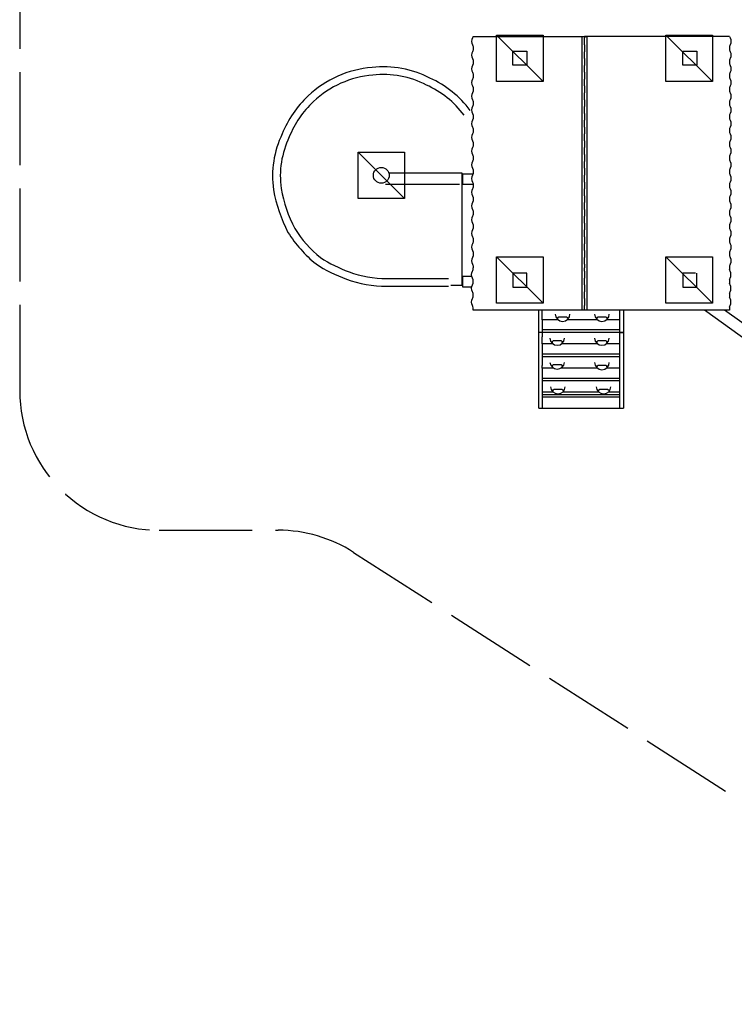
# Model space of a CAD drawing. Units: millimetres. Extents: x 15694.35 to 15703.88, y -10385.7 to -10375.81.
# Drawn here: x 15694.35 to 15698.96, y -10385.7 to -10379.35 of the extents above; entities that cross this region are included whole.
import ezdxf

# ---------------------------------------------------------------- set-up
doc = ezdxf.new("R2010")
doc.units = ezdxf.units.MM
doc.linetypes.add('ACAD_ISO02W100', pattern=[15, 12, -3])
for name, color, linetype in [('fronta-VIS', 7, 'Continuous'), ('Supe-HID', 7, 'Continuous'), ('Supe-VIS', 7, 'Continuous'), ('área de seguridad', 6, 'ACAD_ISO02W100')]:
    doc.layers.add(name, color=color, linetype=linetype)

msp = doc.modelspace()

# ---------------------------------------------------------------- linework, layer by layer
for p, q in [((15697.979, -10381.2267), (15697.979, -10379.4611)), ((15697.994, -10379.4611), (15698.009, -10379.4611)), ((15698.009, -10379.4611), (15698.009, -10381.2267)), ((15697.994, -10381.2267), (15697.979, -10381.2267))]:
    msp.add_line(p, q)
at = {"color": 1}
for points in [[(15697.427, -10379.452), (15697.727, -10379.452), (15697.727, -10379.752), (15697.427, -10379.752), (15697.427, -10379.452), (15697.727, -10379.752)], [(15698.519, -10379.452), (15698.819, -10379.452), (15698.819, -10379.752), (15698.519, -10379.752), (15698.519, -10379.452), (15698.819, -10379.752)], [(15696.5335, -10380.2066), (15696.8335, -10380.2066), (15696.8335, -10380.5066), (15696.5335, -10380.5066), (15696.5335, -10380.2066), (15696.8335, -10380.5066)], [(15697.427, -10380.882), (15697.727, -10380.882), (15697.727, -10381.182), (15697.427, -10381.182), (15697.427, -10380.882), (15697.727, -10381.182)], [(15698.519, -10380.882), (15698.819, -10380.882), (15698.819, -10381.182), (15698.519, -10381.182), (15698.519, -10380.882), (15698.819, -10381.182)]]:
    msp.add_lwpolyline(points, dxfattribs=at)
at = {"layer": 'fronta-VIS'}
msp.add_line((15696.7112, -10380.4136), (15697.1888, -10380.4136), dxfattribs=at)
for points in [[(15697.2571, -10379.938, 0.12463), (15696.9969, -10379.7292, 0.147266), (15696.6244, -10379.6609, 0.170535), (15696.2115, -10379.8445, 0.108351), (15696.0443, -10380.0893, 0.148063), (15695.9886, -10380.45, 0.075669), (15696.0817, -10380.7243, 0.083309), (15696.2625, -10380.9278, 0.057263), (15696.4582, -10381.0257, 0.095002), (15696.7184, -10381.0713, 0.001653), (15697.1164, -10381.0713, 1.777473)], [(15697.2172, -10379.9682, 0.125088), (15696.9751, -10379.7742, 0.148066), (15696.6291, -10379.7107, 0.170847), (15696.2458, -10379.8809, 0.108984), (15696.0901, -10380.1095, 0.148378), (15696.038, -10380.4421, 0.074856), (15696.1252, -10380.6995, 0.081832), (15696.2919, -10380.8873, 0.056665), (15696.4756, -10380.9788, 0.095315), (15696.718, -10381.0213, 0.001655), (15697.1163, -10381.0213, 0.001655)]]:
    msp.add_lwpolyline(points, format="xyb", dxfattribs=at)
msp.add_lwpolyline([(15696.7359, -10380.3412), (15697.2034, -10380.3412), (15697.2034, -10381.0608)], dxfattribs=at)
msp.add_circle((15696.6835, -10380.3566), 0.0512, dxfattribs=at)
at = {"layer": 'Supe-HID'}
for p, q in [((15697.532, -10379.647), (15697.532, -10379.557)), ((15697.532, -10379.557), (15697.622, -10379.557)), ((15697.622, -10379.557), (15697.622, -10379.647)), ((15698.628, -10379.647), (15698.628, -10379.557)), ((15698.628, -10379.557), (15698.718, -10379.557)), ((15698.718, -10379.557), (15698.718, -10379.647)), ((15697.622, -10379.647), (15697.532, -10379.647)), ((15698.71, -10379.647), (15698.628, -10379.647)), ((15697.532, -10380.987), (15697.532, -10381.077)), ((15697.622, -10380.987), (15697.532, -10380.987)), ((15697.622, -10381.077), (15697.622, -10380.987)), ((15698.628, -10380.987), (15698.628, -10381.077)), ((15698.71, -10380.987), (15698.628, -10380.987)), ((15698.718, -10381.077), (15698.718, -10380.987)), ((15697.532, -10381.077), (15697.622, -10381.077)), ((15698.628, -10381.077), (15698.718, -10381.077))]:
    msp.add_line(p, q, dxfattribs=at)
at = {"layer": 'Supe-VIS'}
for p, q in [((15697.275, -10379.4611), (15697.994, -10379.4611)), ((15698.9283, -10379.4611), (15697.994, -10379.4611)), ((15697.994, -10379.4611), (15697.994, -10379.4655)), ((15697.994, -10379.4611), (15697.994, -10379.4655)), ((15697.994, -10379.4655), (15697.994, -10379.4707)), ((15697.994, -10379.5155), (15697.994, -10379.4707)), ((15697.994, -10379.5155), (15697.994, -10379.5204)), ((15697.994, -10379.5204), (15697.994, -10379.5375)), ((15697.994, -10379.5375), (15697.994, -10379.5545)), ((15697.994, -10379.5545), (15697.994, -10379.5594)), ((15697.994, -10379.6037), (15697.994, -10379.5594)), ((15698.9282, -10379.5249), (15698.9282, -10379.55)), ((15697.994, -10379.6037), (15697.994, -10379.6089)), ((15697.994, -10379.6089), (15697.994, -10379.6424)), ((15697.994, -10379.6424), (15697.994, -10379.6476)), ((15697.994, -10379.6924), (15697.994, -10379.6476)), ((15698.9282, -10379.6137), (15698.9282, -10379.6376)), ((15697.994, -10379.6924), (15697.994, -10379.6972)), ((15697.994, -10379.6972), (15697.994, -10379.7143)), ((15697.994, -10379.7143), (15697.994, -10379.7314)), ((15698.9282, -10379.7018), (15698.9282, -10379.7269)), ((15697.994, -10379.7314), (15697.994, -10379.7363)), ((15697.994, -10379.7806), (15697.994, -10379.7363)), ((15697.994, -10379.7806), (15697.994, -10379.7858)), ((15697.994, -10379.7858), (15697.994, -10379.8193)), ((15697.994, -10379.8193), (15697.994, -10379.8245)), ((15697.994, -10379.8693), (15697.994, -10379.8245)), ((15698.9282, -10379.7906), (15698.9282, -10379.8144)), ((15697.994, -10379.8693), (15697.994, -10379.8741)), ((15697.994, -10379.8741), (15697.994, -10379.8912)), ((15697.994, -10379.8912), (15697.994, -10379.9083)), ((15698.9282, -10379.8787), (15698.9282, -10379.9037)), ((15697.994, -10379.9083), (15697.994, -10379.9131)), ((15697.994, -10379.9574), (15697.994, -10379.9131)), ((15697.994, -10379.9574), (15697.994, -10379.9626)), ((15697.994, -10379.9626), (15697.994, -10379.9961)), ((15698.9282, -10379.9675), (15698.9282, -10379.9913)), ((15697.994, -10379.9961), (15697.994, -10380.0013)), ((15697.994, -10380.0461), (15697.994, -10380.0013)), ((15697.994, -10380.0461), (15697.994, -10380.051)), ((15697.994, -10380.051), (15697.994, -10380.0681)), ((15697.994, -10380.0681), (15697.994, -10380.0852)), ((15697.994, -10380.0852), (15697.994, -10380.09)), ((15697.994, -10380.1343), (15697.994, -10380.09)), ((15698.9282, -10380.0555), (15698.9282, -10380.0806)), ((15697.994, -10380.1343), (15697.994, -10380.1395)), ((15697.994, -10380.1395), (15697.994, -10380.173)), ((15698.9282, -10380.1444), (15698.9282, -10380.1682)), ((15697.994, -10380.173), (15697.994, -10380.1782)), ((15697.994, -10380.223), (15697.994, -10380.1782)), ((15697.994, -10380.223), (15697.994, -10380.2279)), ((15697.994, -10380.2279), (15697.994, -10380.2449)), ((15697.994, -10380.2449), (15697.994, -10380.262)), ((15697.994, -10380.262), (15697.994, -10380.2669)), ((15697.994, -10380.3112), (15697.994, -10380.2669)), ((15698.9282, -10380.2324), (15698.9282, -10380.2575)), ((15697.2085, -10380.4161), (15697.2085, -10380.3461)), ((15697.2085, -10380.3461), (15697.2748, -10380.3461)), ((15697.994, -10380.3112), (15697.994, -10380.3164)), ((15697.994, -10380.3164), (15697.994, -10380.3499)), ((15697.994, -10380.3499), (15697.994, -10380.3551)), ((15698.9282, -10380.3212), (15698.9282, -10380.3451)), ((15697.994, -10380.3999), (15697.994, -10380.3551)), ((15697.994, -10380.3999), (15697.994, -10380.4047)), ((15697.994, -10380.4047), (15697.994, -10380.4218)), ((15698.9282, -10380.4093), (15698.9282, -10380.4343)), ((15697.2763, -10380.4161), (15697.2085, -10380.4161)), ((15697.994, -10380.4218), (15697.994, -10380.4389)), ((15697.994, -10380.4389), (15697.994, -10380.4438)), ((15697.994, -10380.4881), (15697.994, -10380.4438)), ((15697.994, -10380.4881), (15697.994, -10380.4933)), ((15697.994, -10380.4933), (15697.994, -10380.5268)), ((15697.994, -10380.5268), (15697.994, -10380.532)), ((15697.994, -10380.5768), (15697.994, -10380.532)), ((15698.9282, -10380.4981), (15698.9282, -10380.5219)), ((15697.994, -10380.5768), (15697.994, -10380.5816)), ((15697.994, -10380.5816), (15697.994, -10380.5987)), ((15697.994, -10380.5987), (15697.994, -10380.6158)), ((15698.9282, -10380.5862), (15698.9282, -10380.6112)), ((15697.994, -10380.6158), (15697.994, -10380.6206)), ((15697.994, -10380.6649), (15697.994, -10380.6206)), ((15697.994, -10380.6649), (15697.994, -10380.6701)), ((15697.994, -10380.6701), (15697.994, -10380.7036)), ((15697.994, -10380.7036), (15697.994, -10380.7088)), ((15697.994, -10380.7536), (15697.994, -10380.7088)), ((15698.9282, -10380.675), (15698.9282, -10380.6988)), ((15697.994, -10380.7536), (15697.994, -10380.7585)), ((15697.994, -10380.7585), (15697.994, -10380.7756)), ((15697.994, -10380.7756), (15697.994, -10380.7927)), ((15697.994, -10380.7927), (15697.994, -10380.7975)), ((15698.9282, -10380.763), (15698.9282, -10380.7881)), ((15697.994, -10380.8418), (15697.994, -10380.7975)), ((15697.994, -10380.8418), (15697.994, -10380.847)), ((15697.994, -10380.847), (15697.994, -10380.8805)), ((15698.9282, -10380.8518), (15698.9282, -10380.8757)), ((15697.994, -10380.8805), (15697.994, -10380.8857)), ((15697.994, -10380.9305), (15697.994, -10380.8857)), ((15697.994, -10380.9305), (15697.994, -10380.9354)), ((15697.994, -10380.9354), (15697.994, -10380.9524)), ((15697.994, -10380.9695), (15697.994, -10380.9524)), ((15697.994, -10380.9744), (15697.994, -10380.9695)), ((15697.994, -10380.9744), (15697.994, -10381.0192)), ((15698.9282, -10380.9399), (15698.9282, -10380.965)), ((15697.2085, -10381.0777), (15697.2085, -10381.0077)), ((15697.2085, -10381.0077), (15697.267, -10381.0077)), ((15697.994, -10381.0244), (15697.994, -10381.0192)), ((15697.994, -10381.0579), (15697.994, -10381.0244)), ((15698.9282, -10381.0292), (15698.9282, -10381.053)), ((15697.2085, -10381.0667), (15697.1316, -10381.0667)), ((15697.2663, -10381.0777), (15697.2085, -10381.0777)), ((15697.994, -10381.0631), (15697.994, -10381.0579)), ((15697.994, -10381.0631), (15697.994, -10381.1074)), ((15697.994, -10381.1122), (15697.994, -10381.1074)), ((15697.994, -10381.1293), (15697.994, -10381.1122)), ((15697.994, -10381.1464), (15697.994, -10381.1293)), ((15697.994, -10381.1513), (15697.994, -10381.1464)), ((15697.994, -10381.1513), (15697.994, -10381.196)), ((15698.9282, -10381.1168), (15698.9282, -10381.1418)), ((15697.994, -10381.2267), (15697.2758, -10381.2267)), ((15697.6993, -10381.3699), (15697.6993, -10381.2267)), ((15697.7215, -10381.2879), (15697.7215, -10381.2267)), ((15697.994, -10381.2013), (15697.994, -10381.196)), ((15697.994, -10381.2267), (15697.994, -10381.2013)), ((15698.5864, -10381.2267), (15697.994, -10381.2267)), ((15698.2215, -10381.2879), (15698.2215, -10381.2267)), ((15698.2222, -10381.3699), (15698.2222, -10381.2267)), ((15698.2443, -10381.2267), (15698.2443, -10381.3699)), ((15698.9282, -10381.2267), (15698.5864, -10381.2267)), ((15700.9261, -10382.775), (15698.7666, -10381.2267)), ((15700.9704, -10382.7132), (15698.8968, -10381.2267)), ((15698.9282, -10381.2061), (15698.9282, -10381.2267)), ((15697.7215, -10381.2879), (15697.7215, -10381.3699)), ((15697.8224, -10381.2879), (15697.7215, -10381.2879)), ((15697.8775, -10381.2706), (15697.8272, -10381.2706)), ((15698.0761, -10381.2879), (15697.8823, -10381.2879)), ((15698.1312, -10381.2706), (15698.0809, -10381.2706)), ((15698.2215, -10381.2879), (15698.136, -10381.2879)), ((15698.2215, -10381.354), (15697.7215, -10381.354)), ((15698.2215, -10381.3703), (15698.2215, -10381.354)), ((15697.7215, -10381.3699), (15697.6993, -10381.3699)), ((15697.6993, -10381.37), (15697.6993, -10381.3699)), ((15697.6993, -10381.8574), (15697.6993, -10381.37)), ((15697.7215, -10381.37), (15697.6993, -10381.37)), ((15697.7215, -10381.3699), (15697.7215, -10381.37)), ((15697.7215, -10381.37), (15697.7215, -10381.3984)), ((15698.2215, -10381.3703), (15697.7215, -10381.3703)), ((15697.7215, -10381.444), (15697.7215, -10381.3984)), ((15697.8432, -10381.4246), (15697.7929, -10381.4246)), ((15698.1312, -10381.4247), (15698.0809, -10381.4247)), ((15698.2215, -10381.444), (15698.2215, -10381.3703)), ((15698.2222, -10381.3699), (15698.2443, -10381.3699)), ((15698.2222, -10381.37), (15698.2222, -10381.3699)), ((15698.2443, -10381.37), (15698.2222, -10381.37)), ((15698.2222, -10381.8574), (15698.2222, -10381.37)), ((15698.2443, -10381.3699), (15698.2443, -10381.37)), ((15698.2443, -10381.37), (15698.2443, -10381.8574)), ((15697.7215, -10381.444), (15697.7215, -10381.5824)), ((15697.791, -10381.444), (15697.7215, -10381.444)), ((15698.0788, -10381.444), (15697.8451, -10381.444)), ((15698.2215, -10381.444), (15698.1333, -10381.444)), ((15698.2215, -10381.5101), (15697.7215, -10381.5101)), ((15698.2215, -10381.5265), (15697.7215, -10381.5265)), ((15698.2215, -10381.5265), (15698.2215, -10381.5101)), ((15698.2215, -10381.6002), (15698.2215, -10381.5265)), ((15697.7215, -10381.6002), (15697.7215, -10381.5824)), ((15697.7215, -10381.6002), (15697.7215, -10381.8574)), ((15697.7943, -10381.6002), (15697.7215, -10381.6002)), ((15697.8432, -10381.5786), (15697.7929, -10381.5786)), ((15698.0761, -10381.6002), (15697.8418, -10381.6002)), ((15698.1312, -10381.5829), (15698.0809, -10381.5829)), ((15698.2215, -10381.6002), (15698.136, -10381.6002)), ((15698.2215, -10381.6662), (15697.7215, -10381.6662)), ((15698.2215, -10381.6826), (15697.7215, -10381.6826)), ((15698.2215, -10381.6826), (15698.2215, -10381.6662)), ((15698.2215, -10381.7522), (15698.2215, -10381.6826)), ((15697.8479, -10381.7368), (15697.7976, -10381.7368)), ((15698.1422, -10381.7368), (15698.0918, -10381.7368)), ((15697.7215, -10381.7522), (15697.7906, -10381.7522)), ((15698.2222, -10381.7715), (15697.7222, -10381.7715)), ((15697.7222, -10381.7878), (15697.7222, -10381.7715)), ((15697.7222, -10381.8574), (15697.7222, -10381.7878)), ((15698.2222, -10381.7878), (15697.7222, -10381.7878)), ((15697.8549, -10381.7522), (15698.0848, -10381.7522)), ((15698.1492, -10381.7522), (15698.2215, -10381.7522)), ((15697.6993, -10381.8574), (15697.7215, -10381.8574)), ((15697.7222, -10381.8574), (15698.2222, -10381.8574)), ((15698.2222, -10381.8574), (15698.2443, -10381.8574))]:
    msp.add_line(p, q, dxfattribs=at)
for centre, start, end in [((15697.8523, -10381.251), 180, 0), ((15698.106, -10381.251), 180, 0), ((15697.818, -10381.405), 183.217, 356.783), ((15698.106, -10381.4051), 183.25461, 356.74539), ((15697.818, -10381.5591), 186.48199, 353.51801), ((15698.106, -10381.5633), 180, 0), ((15697.8227, -10381.7173), 183.217, 356.783), ((15698.117, -10381.7173), 183.217, 356.783)]:
    msp.add_arc(centre, 0.0475, start, end, dxfattribs=at)
at = {"layer": 'Supe-VIS', "extrusion": (0, 0, -1)}
for centre, major_axis, ratio, start_param, end_param in [((15697.2496, -10379.4488), (0, -0.0376), 0.714125, -1.237524, -0.948029), ((15697.2522, -10379.5363), (0, -0.034), 0.714125, -2.226624, -1.535618), ((15698.9111, -10379.4931), (0, -0.0353), 0.771282, -2.257419, -0.883234), ((15697.2522, -10379.5386), (0, -0.034), 0.714125, -1.605975, -0.91518), ((15698.9116, -10379.5815), (0, -0.0346), 0.771282, -2.265521, -0.87703), ((15697.2496, -10379.6256), (0, -0.0376), 0.714125, -2.193373, -0.948029), ((15698.9111, -10379.67), (0, -0.0353), 0.771282, -2.257419, -0.883234), ((15697.2522, -10379.7131), (0, -0.034), 0.714125, -2.226624, -1.535618), ((15697.2522, -10379.7155), (0, -0.034), 0.714125, -1.605975, -0.91518), ((15698.9116, -10379.7584), (0, -0.0346), 0.771282, -2.265521, -0.87703), ((15697.2496, -10379.8025), (0, -0.0376), 0.714125, -2.193373, -0.948029), ((15698.9111, -10379.8469), (0, -0.0353), 0.771282, -2.257419, -0.883234), ((15697.2522, -10379.89), (0, -0.034), 0.714125, -2.226624, -1.535618), ((15697.2522, -10379.8924), (0, -0.034), 0.714125, -1.605975, -0.91518), ((15697.2496, -10379.9794), (0, -0.0376), 0.714125, -2.193373, -0.948029), ((15698.9116, -10379.9353), (0, -0.0346), 0.771282, -2.265521, -0.87703), ((15698.9111, -10380.0237), (0, -0.0353), 0.771282, -2.257419, -0.883234), ((15697.2522, -10380.0669), (0, -0.034), 0.714125, -2.226624, -1.535618), ((15697.2522, -10380.0693), (0, -0.034), 0.714125, -1.605975, -0.91518), ((15698.9116, -10380.1122), (0, -0.0346), 0.771282, -2.265521, -0.87703), ((15697.2496, -10380.1563), (0, -0.0376), 0.714125, -2.193373, -0.948029), ((15697.2522, -10380.2438), (0, -0.034), 0.714125, -2.226624, -1.535618), ((15698.9111, -10380.2006), (0, -0.0353), 0.771282, -2.257419, -0.883234), ((15697.2522, -10380.2461), (0, -0.034), 0.714125, -1.605975, -0.91518), ((15698.9116, -10380.289), (0, -0.0346), 0.771282, -2.265521, -0.87703), ((15697.2496, -10380.3331), (0, -0.0376), 0.714125, -2.193373, -0.948029), ((15697.2522, -10380.4206), (0, -0.034), 0.714125, -2.226624, -1.535618), ((15698.9111, -10380.3775), (0, -0.0353), 0.771282, -2.257419, -0.883234), ((15697.2522, -10380.423), (0, -0.034), 0.714125, -1.605975, -0.91518), ((15698.9116, -10380.4659), (0, -0.0346), 0.771282, -2.265521, -0.87703), ((15697.2496, -10380.51), (0, -0.0376), 0.714125, -2.193373, -0.948029), ((15698.9111, -10380.5544), (0, -0.0353), 0.771282, -2.257419, -0.883234), ((15697.2522, -10380.5975), (0, -0.034), 0.714125, -2.226624, -1.535618), ((15697.2522, -10380.5999), (0, -0.034), 0.714125, -1.605975, -0.91518), ((15697.2496, -10380.6869), (0, -0.0376), 0.714125, -2.193373, -0.948029), ((15698.9116, -10380.6428), (0, -0.0346), 0.771282, -2.265521, -0.87703), ((15698.9111, -10380.7312), (0, -0.0353), 0.771282, -2.257419, -0.883234), ((15697.2522, -10380.7744), (0, -0.034), 0.714125, -2.226624, -1.535618), ((15697.2522, -10380.7768), (0, -0.034), 0.714125, -1.605975, -0.91518), ((15697.2496, -10380.8638), (0, -0.0376), 0.714125, -2.193373, -0.948029), ((15698.9116, -10380.8197), (0, -0.0346), 0.771282, -2.265521, -0.87703), ((15698.9111, -10380.9081), (0, -0.0353), 0.771282, -2.257419, -0.883234), ((15697.291, -10380.9968), (0, 0.0353), 0.714125, -2.257419, -0.883234), ((15697.2522, -10380.9513), (0, -0.034), 0.714125, -2.226624, -1.535618), ((15698.9529, -10380.9536), (0, 0.034), 0.771282, -2.226624, -1.910506), ((15698.9558, -10381.0411), (0, 0.0376), 0.771282, -1.248772, -0.948029), ((15697.2905, -10381.0852), (0, 0.0346), 0.714125, -2.265521, -0.87703), ((15698.9558, -10381.0411), (0, 0.0376), 0.771282, -2.193373, -1.89282), ((15698.9529, -10381.1281), (0, 0.034), 0.771282, -1.231087, -0.91518), ((15697.291, -10381.1737), (0, 0.0353), 0.714125, -2.257419, -0.883234), ((15698.9529, -10381.1305), (0, 0.034), 0.771282, -2.226624, -1.910506), ((15698.9558, -10381.218), (0, 0.0376), 0.771282, -1.248772, -0.948029)]:
    msp.add_ellipse(centre, major_axis=major_axis, ratio=ratio, start_param=start_param, end_param=end_param, dxfattribs=at)
at = {"layer": 'Supe-VIS'}
for centre, major_axis, ratio, start_param, end_param in [((15698.9558, -10379.4488), (0, -0.0376), 0.771282, -1.237524, -0.948029), ((15697.291, -10379.4931), (0, -0.0353), 0.714125, -2.257419, -0.883234), ((15698.9529, -10379.5363), (0, -0.034), 0.771282, -2.226624, -1.910506), ((15697.2905, -10379.5815), (0, -0.0346), 0.714125, -2.265521, -0.87703), ((15698.9529, -10379.5386), (0, -0.034), 0.771282, -1.231087, -0.91518), ((15697.291, -10379.67), (0, -0.0353), 0.714125, -2.257419, -0.883234), ((15698.9558, -10379.6256), (0, -0.0376), 0.771282, -2.193373, -1.89282), ((15698.9558, -10379.6256), (0, -0.0376), 0.771282, -1.248772, -0.948029), ((15698.9529, -10379.7131), (0, -0.034), 0.771282, -2.226624, -1.910506), ((15697.2905, -10379.7584), (0, -0.0346), 0.714125, -2.265521, -0.87703), ((15698.9529, -10379.7155), (0, -0.034), 0.771282, -1.231087, -0.91518), ((15697.291, -10379.8469), (0, -0.0353), 0.714125, -2.257419, -0.883234), ((15698.9558, -10379.8025), (0, -0.0376), 0.771282, -2.193373, -1.89282), ((15698.9558, -10379.8025), (0, -0.0376), 0.771282, -1.248772, -0.948029), ((15698.9529, -10379.89), (0, -0.034), 0.771282, -2.226624, -1.910506), ((15698.9529, -10379.8924), (0, -0.034), 0.771282, -1.231087, -0.91518), ((15697.2905, -10379.9353), (0, -0.0346), 0.714125, -2.265521, -0.87703), ((15698.9558, -10379.9794), (0, -0.0376), 0.771282, -2.193373, -1.89282), ((15697.291, -10380.0237), (0, -0.0353), 0.714125, -2.257419, -0.883234), ((15698.9558, -10379.9794), (0, -0.0376), 0.771282, -1.248772, -0.948029), ((15697.2905, -10380.1122), (0, -0.0346), 0.714125, -2.265521, -0.87703), ((15698.9529, -10380.0669), (0, -0.034), 0.771282, -2.226624, -1.910506), ((15698.9529, -10380.0693), (0, -0.034), 0.771282, -1.231087, -0.91518), ((15698.9558, -10380.1563), (0, -0.0376), 0.771282, -2.193373, -1.89282), ((15697.291, -10380.2006), (0, -0.0353), 0.714125, -2.257419, -0.883234), ((15698.9558, -10380.1563), (0, -0.0376), 0.771282, -1.248772, -0.948029), ((15698.9529, -10380.2438), (0, -0.034), 0.771282, -2.226624, -1.910506), ((15697.2905, -10380.289), (0, -0.0346), 0.714125, -2.265521, -0.87703), ((15698.9529, -10380.2461), (0, -0.034), 0.771282, -1.231087, -0.91518), ((15698.9558, -10380.3331), (0, -0.0376), 0.771282, -2.193373, -1.89282), ((15698.9558, -10380.3331), (0, -0.0376), 0.771282, -1.248772, -0.948029), ((15697.291, -10380.3775), (0, -0.0353), 0.714125, -2.257419, -0.883234), ((15698.9529, -10380.4206), (0, -0.034), 0.771282, -2.226624, -1.910506), ((15697.2905, -10380.4659), (0, -0.0346), 0.714125, -2.265521, -0.87703), ((15698.9529, -10380.423), (0, -0.034), 0.771282, -1.231087, -0.91518), ((15697.291, -10380.5544), (0, -0.0353), 0.714125, -2.257419, -0.883234), ((15698.9558, -10380.51), (0, -0.0376), 0.771282, -2.193373, -1.89282), ((15698.9558, -10380.51), (0, -0.0376), 0.771282, -1.248772, -0.948029), ((15698.9529, -10380.5975), (0, -0.034), 0.771282, -2.226624, -1.910506), ((15697.2905, -10380.6428), (0, -0.0346), 0.714125, -2.265521, -0.87703), ((15698.9529, -10380.5999), (0, -0.034), 0.771282, -1.231087, -0.91518), ((15698.9558, -10380.6869), (0, -0.0376), 0.771282, -2.193373, -1.89282), ((15697.291, -10380.7312), (0, -0.0353), 0.714125, -2.257419, -0.883234), ((15698.9558, -10380.6869), (0, -0.0376), 0.771282, -1.248772, -0.948029), ((15698.9529, -10380.7744), (0, -0.034), 0.771282, -2.226624, -1.910506), ((15698.9529, -10380.7768), (0, -0.034), 0.771282, -1.231087, -0.91518), ((15697.2905, -10380.8197), (0, -0.0346), 0.714125, -2.265521, -0.87703), ((15698.9558, -10380.8638), (0, -0.0376), 0.771282, -2.193373, -1.89282), ((15697.291, -10380.9081), (0, -0.0353), 0.714125, -2.257419, -0.883234), ((15698.9558, -10380.8638), (0, -0.0376), 0.771282, -1.248772, -0.948029), ((15697.2522, -10380.9536), (0, 0.034), 0.714125, -2.226624, -1.535618), ((15698.9529, -10380.9513), (0, -0.034), 0.771282, -2.226624, -1.910506), ((15698.9111, -10380.9968), (0, 0.0353), 0.771282, -2.257419, -0.883234), ((15697.2496, -10381.0411), (0, 0.0376), 0.714125, -2.193373, -0.948029), ((15697.2522, -10381.1281), (0, 0.034), 0.714125, -1.605975, -0.91518), ((15698.9116, -10381.0852), (0, 0.0346), 0.771282, -2.265521, -0.87703), ((15697.2522, -10381.1305), (0, 0.034), 0.714125, -2.226624, -1.535618), ((15698.9111, -10381.1737), (0, 0.0353), 0.771282, -2.257419, -0.883234), ((15697.2496, -10381.218), (0, 0.0376), 0.714125, -1.804019, -0.948029)]:
    msp.add_ellipse(centre, major_axis=major_axis, ratio=ratio, start_param=start_param, end_param=end_param, dxfattribs=at)
for points, knots in [([(15697.823, -10381.2788), (15697.823, -10381.2788), (15697.823, -10381.2788), (15697.8228, -10381.2785), (15697.8226, -10381.2781), (15697.8224, -10381.2775), (15697.8223, -10381.2771), (15697.8221, -10381.2761), (15697.8221, -10381.2754), (15697.8223, -10381.2741), (15697.8225, -10381.2735), (15697.8231, -10381.2724), (15697.8234, -10381.272), (15697.8242, -10381.2713), (15697.8247, -10381.271), (15697.8251, -10381.2709)], [-9.979333, -9.979333, -9.979333, -9.979333, -9.975841, -9.975841, -8.850367, -8.850367, -7.743286, -7.743286, -5.752757, -5.752757, -3.810223, -3.810223, -1.901026, -1.901026, 0, 0, 0, 0]), ([(15697.8272, -10381.2706), (15697.8271, -10381.2706), (15697.8269, -10381.2706), (15697.8267, -10381.2706), (15697.8266, -10381.2706), (15697.8264, -10381.2706), (15697.8262, -10381.2707), (15697.826, -10381.2707), (15697.8258, -10381.2707), (15697.8256, -10381.2708), (15697.8254, -10381.2708), (15697.8253, -10381.2708)], [27.595371, 27.595371, 27.595371, 27.595371, 27.811614, 27.811614, 28.027857, 28.027857, 28.2441, 28.2441, 28.460343, 28.460343, 28.676587, 28.676587, 28.676587, 28.676587]), ([(15697.8794, -10381.2708), (15697.8793, -10381.2708), (15697.8791, -10381.2708), (15697.8788, -10381.2707), (15697.8787, -10381.2707), (15697.8785, -10381.2707), (15697.8783, -10381.2706), (15697.8781, -10381.2706), (15697.878, -10381.2706), (15697.8777, -10381.2706), (15697.8776, -10381.2706), (15697.8775, -10381.2706)], [-28.636068, -28.636068, -28.636068, -28.636068, -28.419539, -28.419539, -28.20301, -28.20301, -27.986481, -27.986481, -27.769952, -27.769952, -27.553423, -27.553423, -27.553423, -27.553423]), ([(15697.8796, -10381.2709), (15697.88, -10381.271), (15697.8805, -10381.2713), (15697.8813, -10381.272), (15697.8816, -10381.2724), (15697.8822, -10381.2735), (15697.8824, -10381.2741), (15697.8826, -10381.2754), (15697.8826, -10381.2761), (15697.8824, -10381.2771), (15697.8823, -10381.2775), (15697.8821, -10381.2781), (15697.8819, -10381.2785), (15697.8817, -10381.2788), (15697.8817, -10381.2788), (15697.8817, -10381.2788)], [-9.995586, -9.995586, -9.995586, -9.995586, -8.090731, -8.090731, -6.17769, -6.17769, -4.231243, -4.231243, -2.236704, -2.236704, -1.127394, -1.127394, 0, 0, 0.003506, 0.003506, 0.003506, 0.003506]), ([(15698.0767, -10381.2788), (15698.0767, -10381.2788), (15698.0767, -10381.2788), (15698.0765, -10381.2785), (15698.0763, -10381.2781), (15698.0761, -10381.2775), (15698.076, -10381.2771), (15698.0758, -10381.2761), (15698.0758, -10381.2754), (15698.076, -10381.2741), (15698.0762, -10381.2735), (15698.0768, -10381.2724), (15698.0771, -10381.272), (15698.0779, -10381.2713), (15698.0784, -10381.271), (15698.0788, -10381.2709)], [-9.979333, -9.979333, -9.979333, -9.979333, -9.975841, -9.975841, -8.850367, -8.850367, -7.743286, -7.743286, -5.752757, -5.752757, -3.810223, -3.810223, -1.901026, -1.901026, 0, 0, 0, 0]), ([(15698.0809, -10381.2706), (15698.0808, -10381.2706), (15698.0807, -10381.2706), (15698.0804, -10381.2706), (15698.0803, -10381.2706), (15698.0801, -10381.2706), (15698.0799, -10381.2707), (15698.0797, -10381.2707), (15698.0796, -10381.2707), (15698.0793, -10381.2708), (15698.0791, -10381.2708), (15698.079, -10381.2708)], [27.595371, 27.595371, 27.595371, 27.595371, 27.811614, 27.811614, 28.027857, 28.027857, 28.2441, 28.2441, 28.460343, 28.460343, 28.676587, 28.676587, 28.676587, 28.676587]), ([(15698.1331, -10381.2708), (15698.133, -10381.2708), (15698.1328, -10381.2708), (15698.1325, -10381.2707), (15698.1324, -10381.2707), (15698.1322, -10381.2707), (15698.132, -10381.2706), (15698.1318, -10381.2706), (15698.1317, -10381.2706), (15698.1314, -10381.2706), (15698.1313, -10381.2706), (15698.1312, -10381.2706)], [-28.636068, -28.636068, -28.636068, -28.636068, -28.419539, -28.419539, -28.20301, -28.20301, -27.986481, -27.986481, -27.769952, -27.769952, -27.553423, -27.553423, -27.553423, -27.553423]), ([(15698.1333, -10381.2709), (15698.1337, -10381.271), (15698.1342, -10381.2713), (15698.135, -10381.272), (15698.1353, -10381.2724), (15698.1359, -10381.2735), (15698.1361, -10381.2741), (15698.1363, -10381.2754), (15698.1363, -10381.2761), (15698.1361, -10381.2771), (15698.136, -10381.2775), (15698.1358, -10381.2781), (15698.1356, -10381.2785), (15698.1354, -10381.2788), (15698.1354, -10381.2788), (15698.1354, -10381.2788)], [-9.995586, -9.995586, -9.995586, -9.995586, -8.090731, -8.090731, -6.17769, -6.17769, -4.231243, -4.231243, -2.236704, -2.236704, -1.127394, -1.127394, 0, 0, 0.003506, 0.003506, 0.003506, 0.003506]), ([(15697.7886, -10381.4327), (15697.7886, -10381.4327), (15697.7886, -10381.4327), (15697.7885, -10381.4324), (15697.7883, -10381.4321), (15697.7881, -10381.4314), (15697.788, -10381.431), (15697.7878, -10381.43), (15697.7878, -10381.4294), (15697.788, -10381.4281), (15697.7882, -10381.4275), (15697.7888, -10381.4264), (15697.7891, -10381.4259), (15697.7899, -10381.4252), (15697.7904, -10381.4249), (15697.7908, -10381.4248)], [-9.979333, -9.979333, -9.979333, -9.979333, -9.975841, -9.975841, -8.850367, -8.850367, -7.743286, -7.743286, -5.752757, -5.752757, -3.810223, -3.810223, -1.901026, -1.901026, 0, 0, 0, 0]), ([(15697.7929, -10381.4246), (15697.7928, -10381.4246), (15697.7926, -10381.4246), (15697.7924, -10381.4246), (15697.7923, -10381.4246), (15697.7921, -10381.4246), (15697.7919, -10381.4246), (15697.7917, -10381.4246), (15697.7915, -10381.4247), (15697.7913, -10381.4247), (15697.7911, -10381.4247), (15697.791, -10381.4248)], [27.595371, 27.595371, 27.595371, 27.595371, 27.811614, 27.811614, 28.027857, 28.027857, 28.2441, 28.2441, 28.460343, 28.460343, 28.676587, 28.676587, 28.676587, 28.676587]), ([(15697.8451, -10381.4248), (15697.845, -10381.4247), (15697.8448, -10381.4247), (15697.8445, -10381.4247), (15697.8444, -10381.4246), (15697.8441, -10381.4246), (15697.844, -10381.4246), (15697.8438, -10381.4246), (15697.8437, -10381.4246), (15697.8434, -10381.4246), (15697.8433, -10381.4246), (15697.8432, -10381.4246)], [-28.636068, -28.636068, -28.636068, -28.636068, -28.419539, -28.419539, -28.20301, -28.20301, -27.986481, -27.986481, -27.769952, -27.769952, -27.553423, -27.553423, -27.553423, -27.553423]), ([(15697.8453, -10381.4248), (15697.8457, -10381.4249), (15697.8462, -10381.4252), (15697.847, -10381.4259), (15697.8473, -10381.4264), (15697.8479, -10381.4275), (15697.8481, -10381.4281), (15697.8483, -10381.4294), (15697.8483, -10381.43), (15697.8481, -10381.431), (15697.848, -10381.4314), (15697.8478, -10381.4321), (15697.8476, -10381.4324), (15697.8474, -10381.4327), (15697.8474, -10381.4327), (15697.8474, -10381.4327)], [-9.995586, -9.995586, -9.995586, -9.995586, -8.090731, -8.090731, -6.17769, -6.17769, -4.231243, -4.231243, -2.236704, -2.236704, -1.127394, -1.127394, 0, 0, 0.003506, 0.003506, 0.003506, 0.003506]), ([(15698.0767, -10381.4329), (15698.0767, -10381.4329), (15698.0767, -10381.4329), (15698.0765, -10381.4326), (15698.0763, -10381.4322), (15698.0761, -10381.4315), (15698.076, -10381.4312), (15698.0758, -10381.4302), (15698.0758, -10381.4295), (15698.076, -10381.4282), (15698.0762, -10381.4276), (15698.0768, -10381.4265), (15698.0771, -10381.4261), (15698.0779, -10381.4254), (15698.0784, -10381.4251), (15698.0788, -10381.425)], [-9.979333, -9.979333, -9.979333, -9.979333, -9.975841, -9.975841, -8.850367, -8.850367, -7.743286, -7.743286, -5.752757, -5.752757, -3.810223, -3.810223, -1.901026, -1.901026, 0, 0, 0, 0]), ([(15698.0809, -10381.4247), (15698.0808, -10381.4247), (15698.0807, -10381.4247), (15698.0804, -10381.4247), (15698.0803, -10381.4247), (15698.0801, -10381.4247), (15698.0799, -10381.4247), (15698.0797, -10381.4248), (15698.0796, -10381.4248), (15698.0793, -10381.4248), (15698.0791, -10381.4249), (15698.079, -10381.4249)], [27.595371, 27.595371, 27.595371, 27.595371, 27.811614, 27.811614, 28.027857, 28.027857, 28.2441, 28.2441, 28.460343, 28.460343, 28.676587, 28.676587, 28.676587, 28.676587]), ([(15698.1331, -10381.4249), (15698.133, -10381.4249), (15698.1328, -10381.4248), (15698.1325, -10381.4248), (15698.1324, -10381.4248), (15698.1322, -10381.4247), (15698.132, -10381.4247), (15698.1318, -10381.4247), (15698.1317, -10381.4247), (15698.1314, -10381.4247), (15698.1313, -10381.4247), (15698.1312, -10381.4247)], [-28.636068, -28.636068, -28.636068, -28.636068, -28.419539, -28.419539, -28.20301, -28.20301, -27.986481, -27.986481, -27.769952, -27.769952, -27.553423, -27.553423, -27.553423, -27.553423]), ([(15698.1333, -10381.425), (15698.1337, -10381.4251), (15698.1342, -10381.4254), (15698.135, -10381.4261), (15698.1353, -10381.4265), (15698.1359, -10381.4276), (15698.1361, -10381.4282), (15698.1363, -10381.4295), (15698.1363, -10381.4302), (15698.1361, -10381.4312), (15698.136, -10381.4315), (15698.1358, -10381.4322), (15698.1356, -10381.4326), (15698.1354, -10381.4329), (15698.1354, -10381.4329), (15698.1354, -10381.4329)], [-9.995586, -9.995586, -9.995586, -9.995586, -8.090731, -8.090731, -6.17769, -6.17769, -4.231243, -4.231243, -2.236704, -2.236704, -1.127394, -1.127394, 0, 0, 0.003506, 0.003506, 0.003506, 0.003506]), ([(15697.7886, -10381.5868), (15697.7886, -10381.5868), (15697.7886, -10381.5868), (15697.7885, -10381.5865), (15697.7883, -10381.5862), (15697.7881, -10381.5855), (15697.788, -10381.5851), (15697.7878, -10381.5841), (15697.7878, -10381.5835), (15697.788, -10381.5822), (15697.7882, -10381.5816), (15697.7888, -10381.5805), (15697.7891, -10381.58), (15697.7899, -10381.5793), (15697.7904, -10381.579), (15697.7908, -10381.5789)], [-9.979333, -9.979333, -9.979333, -9.979333, -9.975841, -9.975841, -8.850367, -8.850367, -7.743286, -7.743286, -5.752757, -5.752757, -3.810223, -3.810223, -1.901026, -1.901026, 0, 0, 0, 0]), ([(15697.7929, -10381.5786), (15697.7928, -10381.5786), (15697.7926, -10381.5786), (15697.7924, -10381.5787), (15697.7923, -10381.5787), (15697.7921, -10381.5787), (15697.7919, -10381.5787), (15697.7917, -10381.5787), (15697.7915, -10381.5787), (15697.7913, -10381.5788), (15697.7911, -10381.5788), (15697.791, -10381.5789)], [27.595371, 27.595371, 27.595371, 27.595371, 27.811614, 27.811614, 28.027857, 28.027857, 28.2441, 28.2441, 28.460343, 28.460343, 28.676587, 28.676587, 28.676587, 28.676587]), ([(15697.8451, -10381.5789), (15697.845, -10381.5788), (15697.8448, -10381.5788), (15697.8445, -10381.5787), (15697.8444, -10381.5787), (15697.8441, -10381.5787), (15697.844, -10381.5787), (15697.8438, -10381.5787), (15697.8437, -10381.5787), (15697.8434, -10381.5786), (15697.8433, -10381.5786), (15697.8432, -10381.5786)], [-28.636068, -28.636068, -28.636068, -28.636068, -28.419539, -28.419539, -28.20301, -28.20301, -27.986481, -27.986481, -27.769952, -27.769952, -27.553423, -27.553423, -27.553423, -27.553423]), ([(15697.8453, -10381.5789), (15697.8457, -10381.579), (15697.8462, -10381.5793), (15697.847, -10381.58), (15697.8473, -10381.5805), (15697.8479, -10381.5816), (15697.8481, -10381.5822), (15697.8483, -10381.5835), (15697.8483, -10381.5841), (15697.8481, -10381.5851), (15697.848, -10381.5855), (15697.8478, -10381.5862), (15697.8476, -10381.5865), (15697.8474, -10381.5868), (15697.8474, -10381.5868), (15697.8474, -10381.5868)], [-9.995586, -9.995586, -9.995586, -9.995586, -8.090731, -8.090731, -6.17769, -6.17769, -4.231243, -4.231243, -2.236704, -2.236704, -1.127394, -1.127394, 0, 0, 0.003506, 0.003506, 0.003506, 0.003506]), ([(15698.0767, -10381.591), (15698.0767, -10381.591), (15698.0767, -10381.591), (15698.0765, -10381.5907), (15698.0763, -10381.5904), (15698.0761, -10381.5897), (15698.076, -10381.5894), (15698.0758, -10381.5884), (15698.0758, -10381.5877), (15698.076, -10381.5864), (15698.0762, -10381.5858), (15698.0768, -10381.5847), (15698.0771, -10381.5843), (15698.0779, -10381.5835), (15698.0784, -10381.5833), (15698.0788, -10381.5831)], [-9.979333, -9.979333, -9.979333, -9.979333, -9.975841, -9.975841, -8.850367, -8.850367, -7.743286, -7.743286, -5.752757, -5.752757, -3.810223, -3.810223, -1.901026, -1.901026, 0, 0, 0, 0]), ([(15698.0809, -10381.5829), (15698.0808, -10381.5829), (15698.0807, -10381.5829), (15698.0804, -10381.5829), (15698.0803, -10381.5829), (15698.0801, -10381.5829), (15698.0799, -10381.5829), (15698.0797, -10381.583), (15698.0796, -10381.583), (15698.0793, -10381.583), (15698.0791, -10381.5831), (15698.079, -10381.5831)], [27.595371, 27.595371, 27.595371, 27.595371, 27.811614, 27.811614, 28.027857, 28.027857, 28.2441, 28.2441, 28.460343, 28.460343, 28.676587, 28.676587, 28.676587, 28.676587]), ([(15698.1331, -10381.5831), (15698.133, -10381.5831), (15698.1328, -10381.583), (15698.1325, -10381.583), (15698.1324, -10381.583), (15698.1322, -10381.5829), (15698.132, -10381.5829), (15698.1318, -10381.5829), (15698.1317, -10381.5829), (15698.1314, -10381.5829), (15698.1313, -10381.5829), (15698.1312, -10381.5829)], [-28.636068, -28.636068, -28.636068, -28.636068, -28.419539, -28.419539, -28.20301, -28.20301, -27.986481, -27.986481, -27.769952, -27.769952, -27.553423, -27.553423, -27.553423, -27.553423]), ([(15698.1333, -10381.5831), (15698.1337, -10381.5833), (15698.1342, -10381.5835), (15698.135, -10381.5843), (15698.1353, -10381.5847), (15698.1359, -10381.5858), (15698.1361, -10381.5864), (15698.1363, -10381.5877), (15698.1363, -10381.5884), (15698.1361, -10381.5894), (15698.136, -10381.5897), (15698.1358, -10381.5904), (15698.1356, -10381.5907), (15698.1354, -10381.591), (15698.1354, -10381.591), (15698.1354, -10381.591)], [-9.995586, -9.995586, -9.995586, -9.995586, -8.090731, -8.090731, -6.17769, -6.17769, -4.231243, -4.231243, -2.236704, -2.236704, -1.127394, -1.127394, 0, 0, 0.003506, 0.003506, 0.003506, 0.003506]), ([(15697.7933, -10381.745), (15697.7933, -10381.745), (15697.7933, -10381.745), (15697.7932, -10381.7447), (15697.793, -10381.7444), (15697.7928, -10381.7437), (15697.7927, -10381.7433), (15697.7925, -10381.7423), (15697.7925, -10381.7416), (15697.7927, -10381.7404), (15697.7929, -10381.7397), (15697.7935, -10381.7387), (15697.7938, -10381.7382), (15697.7946, -10381.7375), (15697.7951, -10381.7372), (15697.7955, -10381.7371)], [-9.979333, -9.979333, -9.979333, -9.979333, -9.975841, -9.975841, -8.850367, -8.850367, -7.743286, -7.743286, -5.752757, -5.752757, -3.810223, -3.810223, -1.901026, -1.901026, 0, 0, 0, 0]), ([(15697.7976, -10381.7368), (15697.7974, -10381.7368), (15697.7973, -10381.7368), (15697.7971, -10381.7368), (15697.797, -10381.7368), (15697.7967, -10381.7369), (15697.7966, -10381.7369), (15697.7964, -10381.7369), (15697.7962, -10381.7369), (15697.796, -10381.737), (15697.7958, -10381.737), (15697.7957, -10381.737)], [27.595371, 27.595371, 27.595371, 27.595371, 27.811614, 27.811614, 28.027857, 28.027857, 28.2441, 28.2441, 28.460343, 28.460343, 28.676587, 28.676587, 28.676587, 28.676587]), ([(15697.8498, -10381.737), (15697.8496, -10381.737), (15697.8495, -10381.737), (15697.8492, -10381.7369), (15697.8491, -10381.7369), (15697.8488, -10381.7369), (15697.8487, -10381.7369), (15697.8485, -10381.7368), (15697.8484, -10381.7368), (15697.8481, -10381.7368), (15697.848, -10381.7368), (15697.8479, -10381.7368)], [-28.636068, -28.636068, -28.636068, -28.636068, -28.419539, -28.419539, -28.20301, -28.20301, -27.986481, -27.986481, -27.769952, -27.769952, -27.553423, -27.553423, -27.553423, -27.553423]), ([(15697.8499, -10381.7371), (15697.8504, -10381.7372), (15697.8509, -10381.7375), (15697.8517, -10381.7382), (15697.852, -10381.7387), (15697.8525, -10381.7397), (15697.8527, -10381.7404), (15697.8529, -10381.7416), (15697.8529, -10381.7423), (15697.8528, -10381.7433), (15697.8527, -10381.7437), (15697.8525, -10381.7444), (15697.8523, -10381.7447), (15697.8521, -10381.745), (15697.8521, -10381.745), (15697.8521, -10381.745)], [-9.995586, -9.995586, -9.995586, -9.995586, -8.090731, -8.090731, -6.17769, -6.17769, -4.231243, -4.231243, -2.236704, -2.236704, -1.127394, -1.127394, 0, 0, 0.003506, 0.003506, 0.003506, 0.003506]), ([(15698.0876, -10381.745), (15698.0876, -10381.745), (15698.0876, -10381.745), (15698.0874, -10381.7447), (15698.0873, -10381.7444), (15698.087, -10381.7437), (15698.087, -10381.7433), (15698.0868, -10381.7423), (15698.0868, -10381.7416), (15698.087, -10381.7404), (15698.0872, -10381.7397), (15698.0878, -10381.7387), (15698.0881, -10381.7382), (15698.0889, -10381.7375), (15698.0893, -10381.7372), (15698.0898, -10381.7371)], [-9.979333, -9.979333, -9.979333, -9.979333, -9.975841, -9.975841, -8.850367, -8.850367, -7.743286, -7.743286, -5.752757, -5.752757, -3.810223, -3.810223, -1.901026, -1.901026, 0, 0, 0, 0]), ([(15698.0918, -10381.7368), (15698.0917, -10381.7368), (15698.0916, -10381.7368), (15698.0914, -10381.7368), (15698.0913, -10381.7368), (15698.091, -10381.7369), (15698.0909, -10381.7369), (15698.0907, -10381.7369), (15698.0905, -10381.7369), (15698.0902, -10381.737), (15698.0901, -10381.737), (15698.09, -10381.737)], [27.595371, 27.595371, 27.595371, 27.595371, 27.811614, 27.811614, 28.027857, 28.027857, 28.2441, 28.2441, 28.460343, 28.460343, 28.676587, 28.676587, 28.676587, 28.676587]), ([(15698.1441, -10381.737), (15698.1439, -10381.737), (15698.1438, -10381.737), (15698.1435, -10381.7369), (15698.1434, -10381.7369), (15698.1431, -10381.7369), (15698.143, -10381.7369), (15698.1428, -10381.7368), (15698.1426, -10381.7368), (15698.1424, -10381.7368), (15698.1423, -10381.7368), (15698.1422, -10381.7368)], [-28.636068, -28.636068, -28.636068, -28.636068, -28.419539, -28.419539, -28.20301, -28.20301, -27.986481, -27.986481, -27.769952, -27.769952, -27.553423, -27.553423, -27.553423, -27.553423]), ([(15698.1442, -10381.7371), (15698.1447, -10381.7372), (15698.1451, -10381.7375), (15698.1459, -10381.7382), (15698.1463, -10381.7387), (15698.1468, -10381.7397), (15698.147, -10381.7404), (15698.1472, -10381.7416), (15698.1472, -10381.7423), (15698.1471, -10381.7433), (15698.147, -10381.7437), (15698.1467, -10381.7444), (15698.1466, -10381.7447), (15698.1464, -10381.745), (15698.1464, -10381.745), (15698.1464, -10381.745)], [-9.995586, -9.995586, -9.995586, -9.995586, -8.090731, -8.090731, -6.17769, -6.17769, -4.231243, -4.231243, -2.236704, -2.236704, -1.127394, -1.127394, 0, 0, 0.003506, 0.003506, 0.003506, 0.003506])]:
    msp.add_open_spline(points, degree=3, knots=knots, dxfattribs=at)
for points in [[(15697.8253, -10381.2708), (15697.8252, -10381.2708), (15697.8252, -10381.2708), (15697.8251, -10381.2709)], [(15697.8796, -10381.2709), (15697.8795, -10381.2708), (15697.8795, -10381.2708), (15697.8794, -10381.2708)], [(15698.079, -10381.2708), (15698.0789, -10381.2708), (15698.0789, -10381.2708), (15698.0788, -10381.2709)], [(15698.1333, -10381.2709), (15698.1332, -10381.2708), (15698.1332, -10381.2708), (15698.1331, -10381.2708)], [(15697.791, -10381.4248), (15697.7909, -10381.4248), (15697.7909, -10381.4248), (15697.7908, -10381.4248)], [(15697.8453, -10381.4248), (15697.8452, -10381.4248), (15697.8452, -10381.4248), (15697.8451, -10381.4248)], [(15698.079, -10381.4249), (15698.0789, -10381.4249), (15698.0789, -10381.4249), (15698.0788, -10381.425)], [(15698.1333, -10381.425), (15698.1332, -10381.4249), (15698.1332, -10381.4249), (15698.1331, -10381.4249)], [(15697.791, -10381.5789), (15697.7909, -10381.5789), (15697.7909, -10381.5789), (15697.7908, -10381.5789)], [(15697.8453, -10381.5789), (15697.8452, -10381.5789), (15697.8452, -10381.5789), (15697.8451, -10381.5789)], [(15698.079, -10381.5831), (15698.0789, -10381.5831), (15698.0789, -10381.5831), (15698.0788, -10381.5831)], [(15698.1333, -10381.5831), (15698.1332, -10381.5831), (15698.1332, -10381.5831), (15698.1331, -10381.5831)], [(15697.7957, -10381.737), (15697.7956, -10381.7371), (15697.7956, -10381.7371), (15697.7955, -10381.7371)], [(15697.8499, -10381.7371), (15697.8499, -10381.7371), (15697.8498, -10381.7371), (15697.8498, -10381.737)], [(15698.09, -10381.737), (15698.0899, -10381.7371), (15698.0899, -10381.7371), (15698.0898, -10381.7371)], [(15698.1442, -10381.7371), (15698.1442, -10381.7371), (15698.1441, -10381.7371), (15698.1441, -10381.737)]]:
    msp.add_open_spline(points, degree=3, dxfattribs=at)
at = {"layer": 'área de seguridad', "ltscale": 0.05}
msp.add_lwpolyline([(15699.566, -10378.0412), (15695.2518, -10378.0412, 0.414214), (15694.3518, -10378.9412), (15694.3518, -10381.7453, 0.414214), (15695.2518, -10382.6453), (15696.019, -10382.6453, -0.143668), (15696.5052, -10382.788), (15700.8225, -10385.5599, 0.405221), (15702.0507, -10385.3119), (15703.7193, -10382.881, 0.424842), (15703.4595, -10381.6118), (15700.8838, -10379.9774, -0.256775), (15700.466, -10379.2175), (15700.466, -10378.9412, 0.414214)], format="xyb", close=True, dxfattribs=at)

doc.saveas('drawing.dxf')
